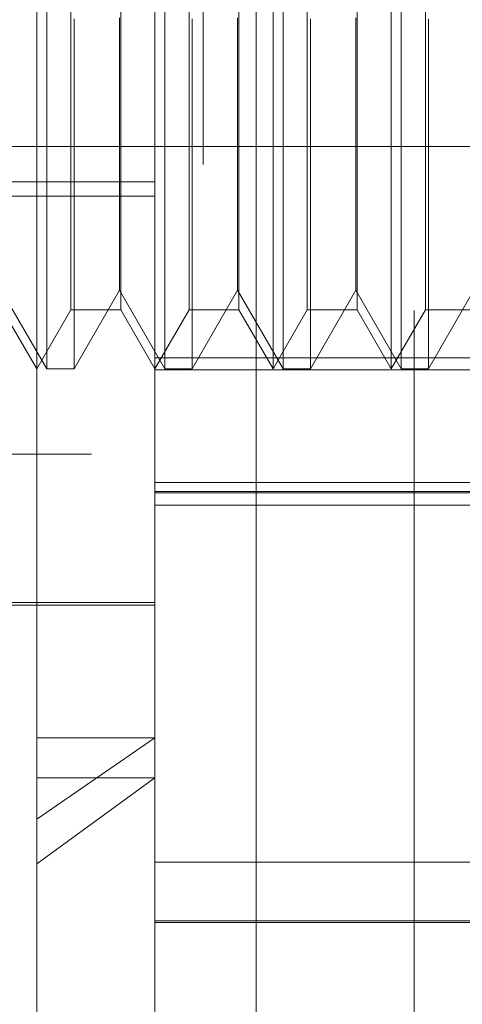
# Model space of a CAD drawing. Units: inches. Extents: x 0 to 23.4, y 0 to 16.5.
# Drawn here: x 11.6 to 11.6, y 10.4 to 10.5 of the extents above; entities that cross this region are included whole.
import ezdxf

# ---------------------------------------------------------------- set-up
doc = ezdxf.new("R2010")
doc.units = ezdxf.units.IN
doc.header["$MEASUREMENT"] = 0
doc.linetypes.add('HIDDEN', pattern=[0.075, 0.05, -0.025])

msp = doc.modelspace()

# ---------------------------------------------------------------- linework, layer by layer
at = {"color": 7, "linetype": 'HIDDEN', "lineweight": 0}
for p, q in [((11.642578, 4.963947), (11.642578, 10.926112)), ((11.629141, 10.642967), (11.629141, 10.457967)), ((11.633791, 10.57003), (11.633791, 5.32003)), ((11.626865, 10.442767), (11.626865, 10.525)), ((11.631786, 10.427134), (11.631786, 10.523091)), ((11.635998, 10.522915), (11.635998, 10.426958)), ((11.627281, 10.461516), (11.627281, 10.491043)), ((11.632202, 10.461516), (11.632202, 10.491043)), ((11.636707, 10.461516), (11.636707, 10.491042)), ((11.637123, 10.461516), (11.637123, 10.491043)), ((11.641628, 10.461516), (11.641628, 10.491042)), ((11.642044, 10.461516), (11.642044, 10.491043)), ((11.628285, 10.463976), (11.628285, 10.488582)), ((11.630365, 10.488583), (11.630365, 10.463977)), ((11.633207, 10.463976), (11.633207, 10.488582)), ((11.635287, 10.488583), (11.635287, 10.463977)), ((11.638128, 10.463976), (11.638128, 10.488582)), ((11.640208, 10.488583), (11.640208, 10.463977)), ((11.643049, 10.463976), (11.643049, 10.488582)), ((11.628417, 10.476091), (11.628417, 10.461516)), ((11.63031, 10.464794), (11.63031, 10.476133)), ((11.633338, 10.476091), (11.633338, 10.461516)), ((11.635231, 10.464794), (11.635231, 10.476133)), ((11.63826, 10.476091), (11.63826, 10.461516)), ((11.640152, 10.464794), (11.640152, 10.476133)), ((11.643181, 10.476091), (11.643181, 10.461516)), ((11.669496, 10.47078), (11.624674, 10.47078)), ((11.594876, 10.4693), (11.631786, 10.4693)), ((11.594876, 10.468701), (11.631786, 10.468701)), ((11.625388, 10.464794), (11.627281, 10.461516)), ((11.628417, 10.461516), (11.63031, 10.464794)), ((11.63031, 10.464794), (11.632202, 10.461516)), ((11.633338, 10.461516), (11.635231, 10.464794)), ((11.635231, 10.464794), (11.637123, 10.461516)), ((11.63826, 10.461516), (11.640152, 10.464794)), ((11.640152, 10.464794), (11.642044, 10.461516)), ((11.643181, 10.461516), (11.645073, 10.464794)), ((11.625444, 10.463976), (11.626865, 10.461516)), ((11.626865, 10.461516), (11.628285, 10.463976)), ((11.628285, 10.463976), (11.630365, 10.463976)), ((11.630365, 10.463976), (11.631786, 10.461516)), ((11.631786, 10.461516), (11.633207, 10.463976)), ((11.633207, 10.463976), (11.635287, 10.463976)), ((11.635287, 10.463976), (11.636707, 10.461516)), ((11.636707, 10.461516), (11.638128, 10.463976)), ((11.638128, 10.463976), (11.640208, 10.463976)), ((11.640208, 10.463976), (11.641628, 10.461516)), ((11.641628, 10.461516), (11.643049, 10.463976)), ((11.643049, 10.463976), (11.645073, 10.463976)), ((11.64901, 10.461975), (11.631786, 10.461975)), ((11.627281, 10.461516), (11.628417, 10.461516)), ((11.631786, 10.461471), (11.64901, 10.461471)), ((11.632202, 10.461516), (11.633338, 10.461516)), ((11.637123, 10.461516), (11.63826, 10.461516)), ((11.642044, 10.461516), (11.643181, 10.461516)), ((11.629141, 10.457967), (11.622266, 10.457967)), ((11.64901, 10.456782), (11.631786, 10.456782)), ((11.631786, 10.45641), (11.64901, 10.45641)), ((11.631786, 10.456356), (11.651471, 10.456356)), ((11.631786, 10.455846), (11.651471, 10.455846)), ((11.617514, 10.451796), (11.631786, 10.451796)), ((11.621943, 10.451673), (11.631786, 10.451673)), ((11.631786, 10.446152), (11.626865, 10.442767)), ((11.626865, 10.446152), (11.631786, 10.446152)), ((11.626865, 10.440916), (11.631786, 10.444488)), ((11.626865, 10.444488), (11.631786, 10.444488)), ((11.626865, 10.427559), (11.626865, 10.442767)), ((11.651471, 10.440974), (11.631786, 10.440974)), ((11.631786, 10.438534), (11.651471, 10.438534)), ((11.631786, 10.438465), (11.651471, 10.438465))]:
    msp.add_line(p, q, dxfattribs=at)

doc.saveas('drawing.dxf')
